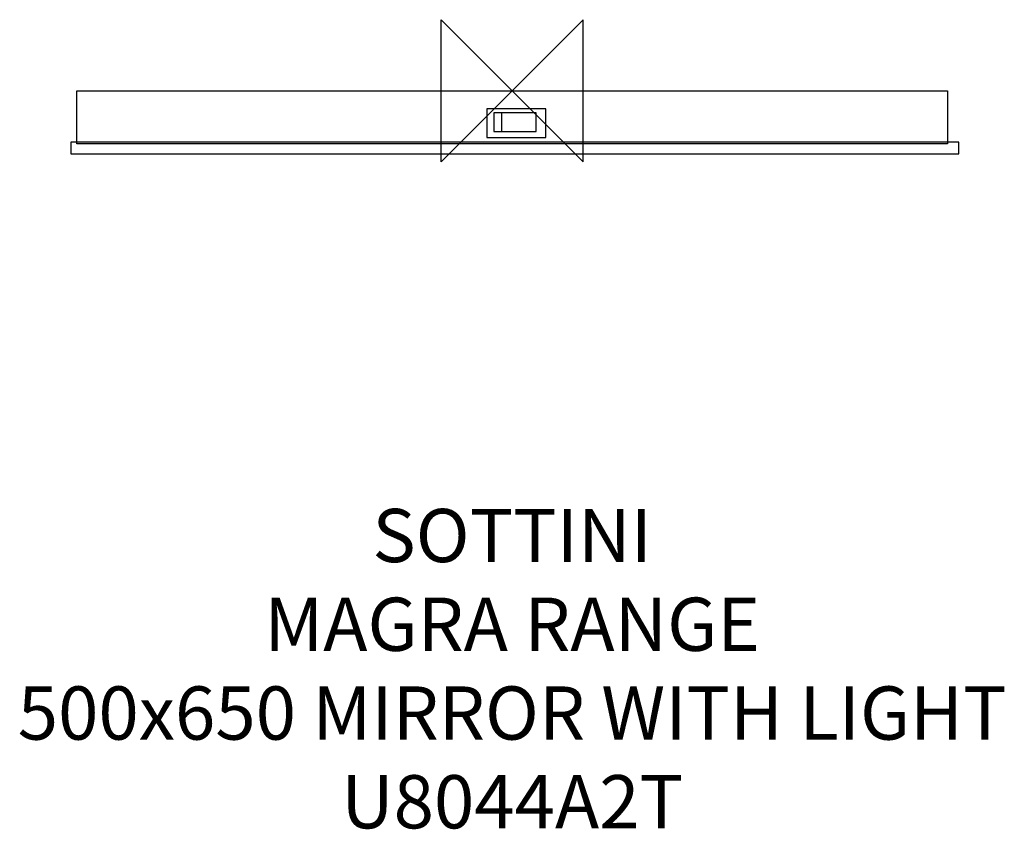
# Model space of a CAD drawing. Units: millimetres. Extents: x -277 to 277, y -416 to 40.
import ezdxf

# ---------------------------------------------------------------- set-up
doc = ezdxf.new("R2010")
doc.units = ezdxf.units.MM
doc.header["$MEASUREMENT"] = 0
for name, color, linetype in [('DETAIL', 2, 'Continuous'), ('ORIGIN', 6, 'Continuous'), ('Text', 7, 'Continuous')]:
    doc.layers.add(name, color=color, linetype=linetype)
doc.styles.add('Fastrack', font='simplex.shx')

# ---------------------------------------------------------------- blocks, each defined once
blk = doc.blocks.new('ORIGIN')
at = {"layer": 'ORIGIN'}
blk.add_lwpolyline([(-20, 20), (-20, -20), (20, 20), (20, -20)], close=True, dxfattribs=at)

msp = doc.modelspace()

# ---------------------------------------------------------------- linework, layer by layer
at = {"layer": 'DETAIL'}
for points in [[(-245.01, -30), (-245.01, -30), (-245.01, 0), (-245.01, 0)], [(-245.01, 0), (-245.01, 0), (245.02, 0), (245.02, 0)], [(245.02, 0), (245.02, 0), (245.02, -30), (245.02, -30)], [(245.02, -30), (245.02, -30), (-245.01, -30), (-245.01, -30)]]:
    msp.add_open_spline(points, degree=3, dxfattribs=at)
for points in [[(19.05, -10.31), (19.05, -10.31), (19.05, -26.43), (19.05, -26.43), (19.05, -26.43), (19.05, -26.43), (-14.18, -26.43), (-14.18, -26.43), (-14.18, -26.43), (-14.18, -26.43), (-14.18, -10.31), (-14.18, -10.31), (-14.18, -10.31), (-14.18, -10.31), (19.05, -10.31), (19.05, -10.31)], [(13.44, -12.44), (13.44, -12.44), (13.44, -22.96), (13.44, -22.96), (13.44, -22.96), (13.44, -22.96), (-10.31, -22.96), (-10.31, -22.96), (-10.31, -22.96), (-10.31, -22.96), (-10.31, -12.44), (-10.31, -12.44), (-10.31, -12.44), (-10.31, -12.44), (13.44, -12.44), (13.44, -12.44)], [(13.44, -12.44), (13.44, -12.44), (13.44, -22.96), (13.44, -22.96), (13.44, -22.96), (13.44, -22.96), (-5.91, -22.96), (-5.91, -22.96), (-5.91, -22.96), (-5.91, -22.96), (-5.91, -12.44), (-5.91, -12.44), (-5.91, -12.44), (-5.91, -12.44), (13.44, -12.44), (13.44, -12.44)], [(-248.53, -35.64), (-248.53, -35.64), (-248.53, -29.01), (-248.53, -29.01), (-248.53, -29.01), (-248.53, -29.01), (251.47, -29.01), (251.47, -29.01), (251.47, -29.01), (251.47, -29.01), (251.47, -35.64), (251.47, -35.64), (251.47, -35.64), (251.47, -35.64), (-248.53, -35.64), (-248.53, -35.64)]]:
    msp.add_open_spline(points, degree=3, knots=[0, 0, 0, 0, 0.25, 0.25, 0.25, 0.25, 0.5, 0.5, 0.5, 0.5, 0.75, 0.75, 0.75, 0.75, 1, 1, 1, 1], dxfattribs=at)

# ---------------------------------------------------------------- block references
at = {"layer": 'ORIGIN', "xscale": -2, "yscale": 2, "zscale": 2, "rotation": 180}
msp.add_blockref('ORIGIN', (0, 0), dxfattribs=at)

# ---------------------------------------------------------------- texts
at = {"layer": 'Text', "insert": (0, -235.64), "char_height": 30, "width": 2237.2895, "attachment_point": 2, "style": 'Fastrack'}
msp.add_mtext('SOTTINI\\PMAGRA RANGE\\P500x650 MIRROR WITH LIGHT\\PU8044A2T', dxfattribs=at)

doc.saveas('drawing.dxf')
